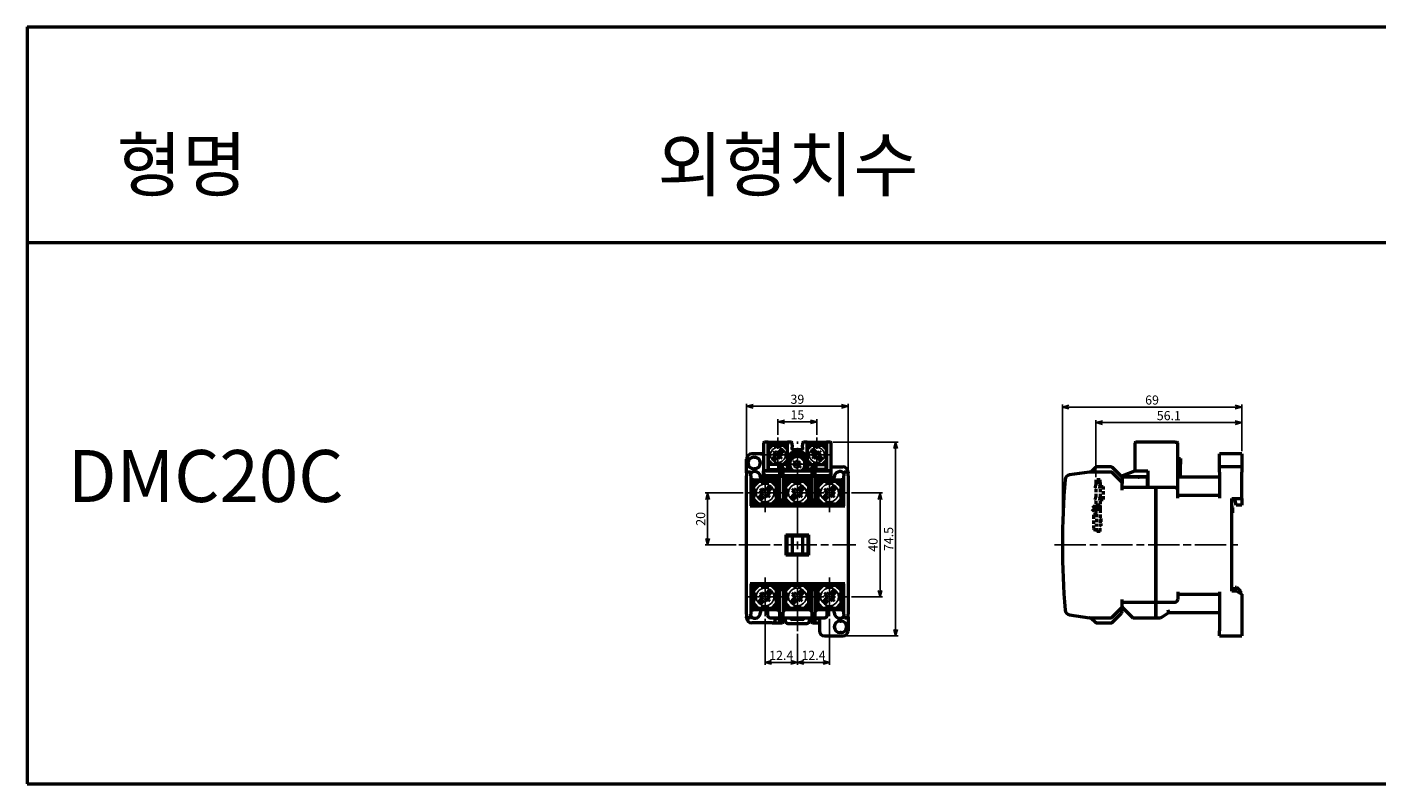
# Model space of a CAD drawing. Units: millimetres. Extents: x 600 to 1707, y 168 to 459.
# Drawn here: x 600 to 1119, y 168 to 459 of the extents above; entities that cross this region are included whole.
import ezdxf

# ---------------------------------------------------------------- set-up
doc = ezdxf.new("R2010")
doc.units = ezdxf.units.MM
for name, pattern in [('AM_ISO08W050', [18, 12, -1.5, 3, -1.5]), ('AM_ISO08W050x2', [9, 6, -0.75, 1.5, -0.75]), ('HIDDEN', [9.525, 6.35, -3.175])]:
    doc.linetypes.add(name, pattern=pattern)
for name, color, linetype, lineweight in [('AM_0', 7, 'Continuous', 50), ('AM_5', 3, 'Continuous', 25), ('AM_6', 2, 'Continuous', 35), ('AM_7', 4, 'AM_ISO08W050', 25), ('AM_VIS', 7, 'Continuous', 50)]:
    doc.layers.add(name, color=color, linetype=linetype, lineweight=lineweight)
doc.styles.add('USER2', font='romans.shx', dxfattribs={"oblique": 15})
doc.styles.add('굴림', font='Gulim.ttf')
doc.dimstyles.new('AM_ISO$0', dxfattribs={"dimtxt": 3.5, "dimasz": 2.5, "dimexe": 1, "dimexo": 1, "dimgap": 0.5, "dimtad": 1, "dimdsep": 46, "dimtxsty": 'USER2', "dimblk": 'OPEN30', "dimcen": 0, "dimclrd": 256, "dimclre": 256, "dimclrt": 2, "dimadec": 0, "dimazin": 2, "dimtp": 0.1, "dimtm": 0.1, "dimtfac": 0.71, "dimtmove": 0, "dimatfit": 3, "dimldrblk": 'OPEN30', "dimfxl": 0, "dimlwd": -1, "dimlwe": -1, "dimarcsym": 0})

# ---------------------------------------------------------------- blocks, each defined once
blk = doc.blocks.new('_Open30')
at = {"color": 0, "linetype": 'ByBlock', "lineweight": -2}
for p, q in [((-1, 0.27), (0, 0)), ((0, 0), (-1, -0.27)), ((0, 0), (-1, 0))]:
    blk.add_line(p, q, dxfattribs=at)
blk = doc.blocks.new('*D25')
at = {"layer": 'AM_5'}
for p, q in [((909.87, 299.75), (934.97, 299.75)), ((933.97, 297.25), (933.97, 227.75)), ((914.67, 225.25), (934.97, 225.25))]:
    blk.add_line(p, q, dxfattribs=at)
at = {"layer": 'Defpoints', "color": 0}
for p in [(908.87, 299.75), (913.67, 225.25), (933.97, 225.25)]:
    blk.add_point(p, dxfattribs=at)
at = {"layer": 'AM_5', "xscale": 2.5, "yscale": 2.5, "zscale": 2.5}
for p, rotation in [((933.97, 299.75), 90), ((933.97, 225.25), 270)]:
    blk.add_blockref('_Open30', p, dxfattribs=dict(at, rotation=rotation))
at = {"layer": 'AM_5', "color": 2, "insert": (931.72, 262.5), "char_height": 3.5, "attachment_point": 5, "rotation": 90, "style": 'USER2'}
blk.add_mtext('74.5', dxfattribs=at)
blk = doc.blocks.new('*D26')
at = {"layer": 'AM_5'}
for p, q in [((916.97, 280.25), (928.97, 280.25)), ((927.97, 277.75), (927.97, 242.75)), ((916.97, 240.25), (928.97, 240.25))]:
    blk.add_line(p, q, dxfattribs=at)
at = {"layer": 'Defpoints', "color": 0}
for p in [(915.97, 280.25), (915.97, 240.25), (927.97, 240.25)]:
    blk.add_point(p, dxfattribs=at)
at = {"layer": 'AM_5', "xscale": 2.5, "yscale": 2.5, "zscale": 2.5}
for p, rotation in [((927.97, 280.25), 90), ((927.97, 240.25), 270)]:
    blk.add_blockref('_Open30', p, dxfattribs=dict(at, rotation=rotation))
at = {"layer": 'AM_5', "color": 2, "insert": (925.72, 260.25), "char_height": 3.5, "attachment_point": 5, "rotation": 90, "style": 'USER2'}
blk.add_mtext('40', dxfattribs=at)
blk = doc.blocks.new('*D27')
at = {"layer": 'AM_5'}
for p, q in [((908.57, 231.85), (908.57, 214.05)), ((896.17, 226.05), (896.17, 214.05)), ((898.67, 215.05), (906.07, 215.05))]:
    blk.add_line(p, q, dxfattribs=at)
at = {"layer": 'Defpoints', "color": 0}
for p in [(908.57, 232.85), (896.17, 227.05), (908.57, 215.05)]:
    blk.add_point(p, dxfattribs=at)
at = {"layer": 'AM_5', "xscale": 2.5, "yscale": 2.5, "zscale": 2.5, "rotation": 180}
blk.add_blockref('_Open30', (896.17, 215.05), dxfattribs=at)
at = {"layer": 'AM_5', "xscale": 2.5, "yscale": 2.5, "zscale": 2.5}
blk.add_blockref('_Open30', (908.57, 215.05), dxfattribs=at)
at = {"layer": 'AM_5', "color": 2, "insert": (902.37, 217.3), "char_height": 3.5, "attachment_point": 5, "style": 'USER2'}
blk.add_mtext('12.4', dxfattribs=at)
blk = doc.blocks.new('*D28')
at = {"layer": 'AM_5'}
for p, q in [((883.77, 231.85), (883.77, 214.05)), ((896.17, 226.05), (896.17, 214.05)), ((886.27, 215.05), (893.67, 215.05))]:
    blk.add_line(p, q, dxfattribs=at)
at = {"layer": 'Defpoints', "color": 0}
for p in [(883.77, 232.85), (896.17, 227.05), (896.17, 215.05)]:
    blk.add_point(p, dxfattribs=at)
at = {"layer": 'AM_5', "xscale": 2.5, "yscale": 2.5, "zscale": 2.5, "rotation": 180}
blk.add_blockref('_Open30', (883.77, 215.05), dxfattribs=at)
at = {"layer": 'AM_5', "xscale": 2.5, "yscale": 2.5, "zscale": 2.5}
blk.add_blockref('_Open30', (896.17, 215.05), dxfattribs=at)
at = {"layer": 'AM_5', "color": 2, "insert": (889.97, 217.3), "char_height": 3.5, "attachment_point": 5, "style": 'USER2'}
blk.add_mtext('12.4', dxfattribs=at)
blk = doc.blocks.new('셀팝')
blk.add_circle((-184.03, -314.07), 3.4)
at = {"layer": 'AM_0'}
for p, q in [((-186.63, -309.67), (-188.43, -311.47)), ((-188.43, -317.74), (-188.43, -310.4)), ((-180.36, -309.67), (-187.7, -309.67)), ((-184.94, -310.79), (-184.94, -309.67)), ((-183.65, -312.86), (-182.15, -311.24)), ((-183.12, -310.79), (-183.12, -309.67)), ((-181.45, -309.67), (-179.63, -311.49)), ((-179.63, -317.74), (-179.63, -310.4)), ((-187.32, -313.2), (-188.43, -313.2)), ((-187.31, -314.98), (-188.43, -314.98)), ((-186.64, -318.47), (-188.43, -316.67)), ((-186.7, -316.17), (-185.31, -314.66)), ((-185.9, -313.17), (-185.23, -312.45)), ((-185.38, -313.6), (-185.9, -313.17)), ((-185.9, -316.91), (-184.41, -315.3)), ((-184.65, -312.93), (-185.23, -312.45)), ((-182.83, -315.7), (-183.41, -315.23)), ((-182.83, -315.7), (-182.17, -314.98)), ((-182.75, -313.5), (-181.35, -311.98)), ((-182.17, -314.98), (-182.68, -314.56)), ((-181.43, -318.47), (-179.63, -316.67)), ((-179.63, -314.98), (-180.76, -314.98)), ((-179.63, -313.2), (-180.74, -313.2)), ((-180.36, -318.47), (-187.7, -318.47)), ((-184.94, -318.47), (-184.94, -317.34)), ((-183.12, -318.47), (-183.12, -317.34))]:
    blk.add_line(p, q, dxfattribs=at)
for centre, start, end in [((-187.7, -310.4), 90, 180), ((-180.36, -310.4), 0, 90), ((-185.85, -314.16), 317.3265, 50.5292), ((-184.19, -312.37), 230.4959, 317.3471), ((-183.87, -315.79), 50.5235, 137.3075), ((-182.21, -313.99), 137.3447, 230.5117), ((-187.7, -317.74), 180, 270), ((-180.36, -317.74), 270, 0)]:
    blk.add_arc(centre, 0.731, start, end, dxfattribs=at)
blk = doc.blocks.new('*D29')
at = {"layer": 'AM_5'}
for p, q in [((876.67, 294.25), (876.67, 314.55)), ((879.17, 313.55), (913.17, 313.55)), ((915.67, 288.94), (915.67, 314.55))]:
    blk.add_line(p, q, dxfattribs=at)
at = {"layer": 'Defpoints', "color": 0}
for p in [(915.67, 313.55), (876.67, 293.25), (915.67, 287.94)]:
    blk.add_point(p, dxfattribs=at)
at = {"layer": 'AM_5', "xscale": 2.5, "yscale": 2.5, "zscale": 2.5, "rotation": 180}
blk.add_blockref('_Open30', (876.67, 313.55), dxfattribs=at)
at = {"layer": 'AM_5', "xscale": 2.5, "yscale": 2.5, "zscale": 2.5}
blk.add_blockref('_Open30', (915.67, 313.55), dxfattribs=at)
at = {"layer": 'AM_5', "color": 2, "insert": (896.17, 315.8), "char_height": 3.5, "attachment_point": 5, "style": 'USER2'}
blk.add_mtext('39', dxfattribs=at)
blk = doc.blocks.new('*D30')
at = {"layer": 'AM_5'}
for p, q in [((888.67, 302.55), (888.67, 308.55)), ((891.17, 307.55), (901.17, 307.55)), ((903.67, 302.55), (903.67, 308.55))]:
    blk.add_line(p, q, dxfattribs=at)
at = {"layer": 'Defpoints', "color": 0}
for p in [(903.67, 307.55), (888.67, 301.55), (903.67, 301.55)]:
    blk.add_point(p, dxfattribs=at)
at = {"layer": 'AM_5', "xscale": 2.5, "yscale": 2.5, "zscale": 2.5, "rotation": 180}
blk.add_blockref('_Open30', (888.67, 307.55), dxfattribs=at)
at = {"layer": 'AM_5', "xscale": 2.5, "yscale": 2.5, "zscale": 2.5}
blk.add_blockref('_Open30', (903.67, 307.55), dxfattribs=at)
at = {"layer": 'AM_5', "color": 2, "insert": (896.17, 309.8), "char_height": 3.5, "attachment_point": 5, "style": 'USER2'}
blk.add_mtext('15', dxfattribs=at)
blk = doc.blocks.new('*D31')
at = {"layer": 'AM_5'}
for p, q in [((875.37, 280.25), (860.67, 280.25)), ((861.67, 262.75), (861.67, 277.75)), ((872.67, 260.25), (860.67, 260.25))]:
    blk.add_line(p, q, dxfattribs=at)
at = {"layer": 'Defpoints', "color": 0}
for p in [(861.67, 280.25), (876.37, 280.25), (873.67, 260.25)]:
    blk.add_point(p, dxfattribs=at)
at = {"layer": 'AM_5', "xscale": 2.5, "yscale": 2.5, "zscale": 2.5}
for p, rotation in [((861.67, 280.25), 90), ((861.67, 260.25), 270)]:
    blk.add_blockref('_Open30', p, dxfattribs=dict(at, rotation=rotation))
at = {"layer": 'AM_5', "color": 2, "insert": (859.42, 270.25), "char_height": 3.5, "attachment_point": 5, "rotation": 90, "style": 'USER2'}
blk.add_mtext('20', dxfattribs=at)
blk = doc.blocks.new('DSAF')
for p, q in [((8988.19, 953.12), (8988.78, 952.57)), ((8990.2, 955.29), (8990.79, 954.75))]:
    blk.add_line(p, q)
at = {"layer": 'AM_0'}
for p, q in [((8988.13, 954.62), (8988.62, 955.15)), ((8988.51, 954.3), (8988.13, 954.62)), ((8988.19, 953.12), (8988.56, 953.52)), ((8989.05, 954.8), (8988.62, 955.15)), ((8988.78, 952.57), (8989.23, 953.05)), ((8989.78, 954.85), (8990.2, 955.29)), ((8990.39, 952.75), (8989.97, 953.1)), ((8990.39, 952.75), (8990.88, 953.29)), ((8990.45, 954.38), (8990.79, 954.75)), ((8990.88, 953.29), (8990.5, 953.6))]:
    blk.add_line(p, q, dxfattribs=at)
for centre, start, end in [((8988.17, 953.89), 317.3265, 50.5292), ((8989.39, 955.21), 230.4959, 317.3471), ((8989.62, 952.69), 50.5235, 137.3075), ((8990.84, 954.01), 137.3447, 230.5117)]:
    blk.add_arc(centre, 0.538, start, end, dxfattribs=at)
blk = doc.blocks.new('*D33')
at = {"layer": 'AM_5'}
for p, q in [((998.09, 261.25), (998.09, 314.25)), ((1064.59, 313.25), (1000.59, 313.25)), ((1067.09, 296.25), (1067.09, 314.25))]:
    blk.add_line(p, q, dxfattribs=at)
at = {"layer": 'Defpoints', "color": 0}
for p in [(998.09, 313.25), (1067.09, 295.25), (998.09, 260.25)]:
    blk.add_point(p, dxfattribs=at)
at = {"layer": 'AM_5', "xscale": 2.5, "yscale": 2.5, "zscale": 2.5, "rotation": 180}
blk.add_blockref('_Open30', (998.09, 313.25), dxfattribs=at)
at = {"layer": 'AM_5', "xscale": 2.5, "yscale": 2.5, "zscale": 2.5}
blk.add_blockref('_Open30', (1067.09, 313.25), dxfattribs=at)
at = {"layer": 'AM_5', "color": 2, "insert": (1032.59, 315.5), "char_height": 3.5, "attachment_point": 5, "style": 'USER2'}
blk.add_mtext('69', dxfattribs=at)
blk = doc.blocks.new('*D32')
at = {"layer": 'AM_5'}
for p, q in [((1010.99, 286.25), (1010.99, 308.25)), ((1064.59, 307.25), (1013.49, 307.25)), ((1067.09, 296.25), (1067.09, 308.25))]:
    blk.add_line(p, q, dxfattribs=at)
at = {"layer": 'Defpoints', "color": 0}
for p in [(1010.99, 307.25), (1067.09, 295.25), (1010.99, 285.25)]:
    blk.add_point(p, dxfattribs=at)
at = {"layer": 'AM_5', "xscale": 2.5, "yscale": 2.5, "zscale": 2.5, "rotation": 180}
blk.add_blockref('_Open30', (1010.99, 307.25), dxfattribs=at)
at = {"layer": 'AM_5', "xscale": 2.5, "yscale": 2.5, "zscale": 2.5}
blk.add_blockref('_Open30', (1067.09, 307.25), dxfattribs=at)
at = {"layer": 'AM_5', "color": 2, "insert": (1039.04, 309.5), "char_height": 3.5, "attachment_point": 5, "style": 'USER2'}
blk.add_mtext('56.1', dxfattribs=at)
blk = doc.blocks.new('ㅇㄻㄴ')
at = {"layer": 'AM_VIS', "color": 6, "linetype": 'HIDDEN', "ltscale": 0.2}
for p, q in [((9128.79, 451.59), (9127.19, 451.59)), ((9127.19, 451.59), (9127.19, 450.59)), ((9127.19, 450.59), (9127.19, 449.68)), ((9127.19, 450.59), (9128.79, 450.59)), ((9127.19, 448.09), (9127.19, 445.08)), ((9128.79, 450.59), (9128.79, 451.59)), ((9128.79, 450.59), (9128.79, 449.68)), ((9128.79, 449.68), (9128.79, 448.09)), ((9128.79, 448.09), (9128.79, 445.08)), ((9128.99, 449.09), (9129.99, 449.09)), ((9129.99, 449.09), (9129.99, 444.09)), ((9126.7, 441.56), (9125.57, 440.43)), ((9127.19, 441.07), (9126.7, 441.56)), ((9127.19, 443.49), (9127.19, 441.89)), ((9128.79, 441.89), (9127.19, 441.89)), ((9127.19, 441.89), (9127.19, 441.59)), ((9127.19, 441.59), (9128.79, 441.59)), ((9127.19, 441.59), (9127.19, 440.19)), ((9128.79, 445.08), (9128.79, 443.49)), ((9128.79, 443.49), (9128.79, 441.89)), ((9128.79, 441.59), (9128.79, 441.89)), ((9128.79, 441.59), (9128.79, 440.19)), ((9128.99, 444.09), (9129.99, 444.09)), ((9125.57, 440.43), (9127.1, 438.9)), ((9126.19, 437.91), (9126.19, 432.67)), ((9126.35, 438.1), (9127.39, 438.29)), ((9127.19, 440.19), (9127.19, 438.69)), ((9128.79, 440.19), (9127.19, 440.19)), ((9127.39, 438.49), (9127.19, 438.69)), ((9127.39, 438.49), (9127.39, 434.69)), ((9128.79, 440.19), (9128.79, 434.69)), ((9129.04, 436.69), (9128.79, 436.69)), ((9129.04, 436.69), (9129.04, 433.89)), ((9126.35, 432.47), (9127.39, 432.29)), ((9127.39, 431.79), (9127.39, 434.69)), ((9128.79, 431.79), (9127.39, 431.79)), ((9128.79, 431.79), (9128.79, 434.69)), ((9129.04, 433.89), (9128.79, 433.89))]:
    blk.add_line(p, q, dxfattribs=at)
for centre, radius, start, end in [((9128.09, 448.89), 1.2, 138.5904, 221.4096), ((9129.69, 448.89), 1.2, 138.5904, 221.4096), ((9128.99, 449.29), 0.2, 180, 270), ((9128.09, 444.29), 1.2, 138.5904, 221.4096), ((9129.69, 444.29), 1.2, 138.5904, 221.4096), ((9128.99, 443.89), 0.2, 90, 180), ((9126.39, 437.91), 0.2, 100, 180), ((9126.89, 438.69), 0.3, 0, 45), ((9126.39, 432.67), 0.2, 180, 260)]:
    blk.add_arc(centre, radius, start, end, dxfattribs=at)

msp = doc.modelspace()

# ---------------------------------------------------------------- linework, layer by layer
at = {"layer": 'AM_0'}
for p, q in [((599.9, 459.42), (1706.79, 459.42)), ((599.9, 459.42), (599.9, 168.28)), ((599.9, 376.57), (1706.79, 376.57)), ((599.9, 168.28), (1706.79, 168.28))]:
    msp.add_line(p, q, dxfattribs=at)
at = {"layer": 'AM_7', "linetype": 'AM_ISO08W050x2'}
for p, q in [((888.67, 288.15), (888.67, 301.55)), ((903.67, 288.15), (903.67, 301.55)), ((896.17, 291.25), (892.12, 291.25)), ((896.17, 291.25), (896.17, 295.29)), ((896.17, 291.25), (900.21, 291.25)), ((896.17, 291.25), (896.17, 287.2)), ((883.77, 272.85), (883.77, 287.65)), ((908.57, 272.85), (908.57, 287.65)), ((883.77, 232.85), (883.77, 247.75)), ((908.57, 232.85), (908.57, 247.65))]:
    msp.add_line(p, q, dxfattribs=at)
at = {"layer": 'AM_7'}
for p, q in [((896.17, 227.05), (896.17, 299.95)), ((881.97, 294.84), (909.53, 294.84)), ((876.37, 280.25), (915.97, 280.25)), ((873.67, 260.25), (918.67, 260.25)), ((995.09, 260.25), (1066.29, 260.25)), ((876.37, 240.25), (915.97, 240.25))]:
    msp.add_line(p, q, dxfattribs=at)
at = {"layer": 'AM_VIS'}
for p, q in [((883.17, 299.45), (883.17, 288.75)), ((884.92, 299.75), (883.47, 299.75)), ((884.92, 299.75), (884.92, 299.45)), ((884.92, 299.75), (884.97, 299.75)), ((884.92, 299.45), (884.92, 288.75)), ((884.97, 298.55), (884.92, 298.55)), ((884.97, 299.75), (892.42, 299.75)), ((884.97, 298.55), (884.97, 299.75)), ((892.42, 298.55), (884.97, 298.55)), ((884.97, 297.25), (884.97, 298.55)), ((885.02, 297.25), (884.97, 297.25)), ((885.57, 298.55), (891.77, 298.55)), ((892.42, 299.75), (892.42, 298.83)), ((893.87, 299.75), (892.42, 299.75)), ((892.42, 297.85), (892.42, 298.83)), ((892.42, 290.45), (892.42, 297.85)), ((894.17, 298.54), (894.17, 299.45)), ((894.17, 298.54), (894.17, 297.85)), ((894.17, 296.95), (894.17, 297.85)), ((894.17, 296.95), (898.17, 296.95)), ((898.17, 299.45), (898.17, 298.54)), ((898.17, 297.85), (898.17, 298.54)), ((898.17, 297.85), (898.17, 296.95)), ((899.92, 299.75), (898.47, 299.75)), ((899.92, 299.75), (907.37, 299.75)), ((899.92, 297.93), (899.92, 299.75)), ((907.37, 298.55), (899.92, 298.55)), ((899.92, 297.85), (899.92, 290.45)), ((906.77, 298.55), (900.57, 298.55)), ((907.37, 299.75), (907.37, 298.55)), ((907.37, 299.75), (907.42, 299.75)), ((907.42, 298.55), (907.37, 298.55)), ((907.42, 299.45), (907.42, 299.75)), ((908.87, 299.75), (907.42, 299.75)), ((907.42, 299.45), (907.42, 288.75)), ((909.17, 288.75), (909.17, 299.45)), ((1025.99, 299.45), (1025.99, 288.75)), ((1041.49, 299.75), (1026.29, 299.75)), ((1041.49, 299.75), (1042.19, 299.75)), ((1042.49, 281.25), (1042.49, 299.45)), ((876.67, 287.95), (876.67, 293.25)), ((883.17, 295.25), (878.67, 295.25)), ((879.37, 293.95), (879.77, 293.95)), ((884.92, 291.75), (884.97, 291.75)), ((884.97, 292.85), (885.02, 292.85)), ((884.97, 289.25), (884.97, 292.85)), ((885.07, 291.45), (885.07, 291.55)), ((885.07, 291.35), (885.07, 291.45)), ((885.07, 289.25), (885.07, 291.35)), ((892.27, 291.35), (892.27, 289.25)), ((893.37, 290.45), (893.37, 294.75)), ((893.47, 292.55), (893.47, 293.25)), ((894.37, 295.75), (897.97, 295.75)), ((895.47, 295.25), (896.87, 295.25)), ((895.67, 295.25), (895.67, 295.75)), ((896.67, 295.75), (896.67, 295.25)), ((898.87, 293.25), (898.87, 292.55)), ((898.97, 294.75), (898.97, 290.45)), ((900.07, 291.35), (900.07, 289.25)), ((907.27, 289.25), (907.27, 291.35)), ((907.37, 292.85), (907.37, 289.25)), ((907.37, 291.75), (907.42, 291.75)), ((1042.49, 293.45), (1043.49, 293.45)), ((1043.49, 293.45), (1043.49, 291.25)), ((1043.49, 286.25), (1043.49, 291.25)), ((1058.49, 293.25), (1058.49, 295.25)), ((1067.09, 295.25), (1058.49, 295.25)), ((1058.49, 290.25), (1058.49, 293.25)), ((1067.09, 295.25), (1067.09, 293.25)), ((1067.09, 293.25), (1067.09, 290.25)), ((876.67, 287.94), (876.67, 287.95)), ((876.67, 287.94), (876.67, 286.86)), ((876.67, 285.32), (876.67, 286.86)), ((877.97, 288.25), (876.97, 288.25)), ((877.67, 287.73), (877.67, 288.03)), ((877.67, 288.03), (877.97, 288.03)), ((877.97, 287.73), (877.67, 287.73)), ((878.27, 287.95), (878.27, 287.94)), ((878.27, 287.73), (878.27, 287.94)), ((878.27, 287.73), (878.27, 287.42)), ((878.27, 286.86), (878.27, 287.42)), ((878.27, 286.86), (878.27, 285.32)), ((879.77, 289.55), (879.37, 289.55)), ((881.97, 286.25), (881.97, 285.25)), ((883.17, 288.75), (889.27, 288.75)), ((883.17, 286.95), (883.17, 288.75)), ((883.17, 286.95), (889.27, 286.95)), ((883.17, 286.45), (883.17, 286.95)), ((883.17, 286.45), (889.27, 286.45)), ((883.17, 286.25), (883.17, 286.45)), ((889.27, 286.25), (883.17, 286.25)), ((883.17, 286.25), (883.17, 285.25)), ((884.92, 288.75), (883.47, 288.75)), ((884.02, 286.45), (884.02, 286.25)), ((884.47, 286.25), (884.47, 286.45)), ((884.97, 290.75), (884.92, 290.75)), ((884.97, 289.25), (889.27, 289.25)), ((884.97, 288.75), (884.97, 289.25)), ((888.57, 286.25), (888.57, 286.45)), ((889.27, 289.74), (889.27, 289.95)), ((889.27, 289.74), (889.27, 287.27)), ((889.27, 287.27), (889.27, 286.9)), ((889.27, 286.9), (889.27, 286.09)), ((889.27, 284.55), (889.27, 286.09)), ((890.37, 290.25), (889.57, 290.25)), ((890.67, 289.95), (890.67, 289.74)), ((890.67, 287.27), (890.67, 289.74)), ((890.67, 289.25), (892.42, 289.25)), ((890.67, 288.75), (893.37, 288.75)), ((890.67, 286.9), (890.67, 287.27)), ((890.67, 286.95), (901.67, 286.95)), ((890.67, 286.09), (890.67, 286.9)), ((890.67, 286.45), (901.67, 286.45)), ((901.67, 286.25), (890.67, 286.25)), ((890.67, 286.09), (890.67, 284.55)), ((892.42, 290.45), (893.37, 290.45)), ((892.42, 290.05), (892.42, 290.45)), ((892.42, 290.05), (893.37, 290.05)), ((892.42, 288.75), (892.42, 290.05)), ((893.37, 290.45), (893.37, 290.05)), ((893.37, 290.05), (893.37, 288.75)), ((893.37, 288.75), (898.97, 288.75)), ((893.47, 288.75), (893.47, 289.94)), ((893.47, 286.45), (893.47, 286.25)), ((898.87, 289.94), (898.87, 288.75)), ((898.87, 286.25), (898.87, 286.45)), ((898.97, 290.05), (898.97, 290.45)), ((898.97, 290.45), (899.92, 290.45)), ((898.97, 288.75), (898.97, 290.05)), ((898.97, 290.05), (899.92, 290.05)), ((898.97, 288.75), (901.67, 288.75)), ((899.92, 290.45), (899.92, 290.05)), ((899.92, 290.05), (899.92, 288.75)), ((901.67, 289.25), (899.92, 289.25)), ((901.67, 289.74), (901.67, 289.95)), ((901.67, 289.74), (901.67, 287.27)), ((901.67, 287.27), (901.67, 286.9)), ((901.67, 286.9), (901.67, 286.09)), ((901.67, 284.55), (901.67, 286.09)), ((902.77, 290.25), (901.97, 290.25)), ((903.07, 289.95), (903.07, 289.74)), ((903.07, 287.27), (903.07, 289.74)), ((907.37, 289.25), (903.07, 289.25)), ((903.07, 288.75), (909.17, 288.75)), ((903.07, 286.9), (903.07, 287.27)), ((903.07, 286.95), (909.17, 286.95)), ((903.07, 286.09), (903.07, 286.9)), ((903.07, 286.45), (909.17, 286.45)), ((909.17, 286.25), (903.07, 286.25)), ((903.07, 286.09), (903.07, 284.55)), ((903.77, 286.45), (903.77, 286.25)), ((907.42, 290.75), (907.37, 290.75)), ((907.37, 288.75), (907.37, 289.25)), ((908.87, 288.75), (907.42, 288.75)), ((907.87, 286.45), (907.87, 286.25)), ((908.32, 286.25), (908.32, 286.45)), ((909.17, 290.25), (913.67, 290.25)), ((909.17, 286.95), (909.17, 288.75)), ((909.17, 286.45), (909.17, 286.95)), ((909.17, 286.45), (909.17, 286.25)), ((909.17, 286.25), (909.17, 285.25)), ((910.37, 285.25), (910.37, 286.25)), ((914.07, 287.94), (914.07, 287.95)), ((914.07, 287.94), (914.07, 287.73)), ((914.07, 287.42), (914.07, 287.73)), ((914.07, 287.42), (914.07, 286.86)), ((914.07, 285.32), (914.07, 286.86)), ((915.37, 288.25), (914.37, 288.25)), ((914.37, 288.03), (914.67, 288.03)), ((914.67, 287.73), (914.37, 287.73)), ((914.67, 288.03), (914.67, 287.73)), ((915.67, 288.25), (915.67, 287.95)), ((915.67, 287.95), (915.67, 287.94)), ((915.67, 286.86), (915.67, 287.94)), ((915.67, 286.86), (915.67, 285.32)), ((1008.52, 288.24), (1000.86, 287.16)), ((1016.68, 288.25), (1008.66, 288.25)), ((1010.8, 289.95), (1009.09, 288.25)), ((1016.68, 290.25), (1011.51, 290.25)), ((1021.09, 286.25), (1017.38, 289.95)), ((1021.09, 284.25), (1017.38, 287.95)), ((1030.89, 286.25), (1021.09, 286.25)), ((1021.09, 286.25), (1021.09, 284.25)), ((1021.39, 286.95), (1025.99, 288.75)), ((1021.39, 286.45), (1021.39, 286.95)), ((1030.99, 286.45), (1021.39, 286.45)), ((1025.99, 288.75), (1030.99, 288.75)), ((1026.29, 288.75), (1030.99, 288.75)), ((1030.89, 286.25), (1030.99, 286.25)), ((1030.89, 282.25), (1030.89, 286.25)), ((1030.99, 288.75), (1030.99, 286.45)), ((1030.99, 288.75), (1030.99, 282.25)), ((1058.49, 286.25), (1042.49, 286.25)), ((1058.49, 288.25), (1058.49, 290.25)), ((1067.09, 290.25), (1058.49, 290.25)), ((1058.49, 288.25), (1058.49, 278.25)), ((1067.09, 290.25), (1067.09, 288.25)), ((1067.09, 278.05), (1067.09, 288.25)), ((876.67, 235.17), (876.67, 285.32)), ((878.27, 285.32), (878.27, 275.25)), ((878.27, 284.25), (879.27, 285.25)), ((879.27, 285.25), (878.27, 285.25)), ((878.27, 284.25), (878.92, 283.6)), ((878.92, 275.25), (878.92, 283.6)), ((878.92, 283.34), (879.37, 283.34)), ((879.37, 281.75), (878.92, 281.75)), ((879.27, 285.25), (888.27, 285.25)), ((888.17, 283.34), (888.62, 283.34)), ((888.62, 281.75), (888.17, 281.75)), ((888.27, 285.25), (889.27, 284.25)), ((889.27, 285.25), (888.27, 285.25)), ((888.62, 283.6), (889.27, 284.25)), ((888.62, 283.6), (888.62, 275.25)), ((889.27, 277.41), (889.27, 284.55)), ((890.67, 284.25), (891.67, 285.25)), ((891.67, 285.25), (890.67, 285.25)), ((890.67, 284.55), (890.67, 277.41)), ((890.67, 284.25), (891.32, 283.6)), ((891.32, 275.25), (891.32, 283.6)), ((891.32, 283.34), (891.77, 283.34)), ((891.77, 281.75), (891.32, 281.75)), ((891.67, 285.25), (900.67, 285.25)), ((900.57, 283.34), (901.02, 283.34)), ((901.02, 281.75), (900.57, 281.75)), ((900.67, 285.25), (901.67, 284.25)), ((901.67, 285.25), (900.67, 285.25)), ((901.02, 283.6), (901.67, 284.25)), ((901.02, 283.6), (901.02, 275.25)), ((901.67, 277.41), (901.67, 284.55)), ((903.07, 284.25), (904.07, 285.25)), ((904.07, 285.25), (903.07, 285.25)), ((903.07, 284.55), (903.07, 277.41)), ((903.07, 284.25), (903.72, 283.6)), ((903.72, 275.25), (903.72, 283.6)), ((903.72, 283.34), (904.17, 283.34)), ((904.17, 281.75), (903.72, 281.75)), ((904.07, 285.25), (913.07, 285.25)), ((912.97, 283.34), (913.42, 283.34)), ((913.42, 281.75), (912.97, 281.75)), ((913.07, 285.25), (914.07, 284.25)), ((914.07, 285.25), (913.07, 285.25)), ((913.42, 283.6), (914.07, 284.25)), ((913.42, 283.6), (913.42, 275.25)), ((914.07, 275.25), (914.07, 285.32)), ((915.67, 285.32), (915.67, 235.17)), ((1021.09, 284.25), (1021.09, 283.82)), ((1021.09, 281.25), (1021.09, 283.82)), ((1034.09, 282.25), (1021.09, 282.25)), ((1030.99, 284.75), (1030.89, 284.75)), ((1030.99, 283.49), (1030.89, 283.45)), ((1034.09, 282.25), (1034.09, 281.25)), ((1034.09, 281.25), (1034.09, 282.25)), ((1041.49, 282.25), (1034.09, 282.25)), ((1034.09, 239.25), (1034.09, 281.25)), ((1034.09, 281.25), (1034.09, 239.25)), ((1042.49, 278.25), (1042.49, 281.25)), ((877.97, 275.25), (914.37, 275.25)), ((878.92, 278.74), (879.37, 278.74)), ((879.37, 277.15), (878.92, 277.15)), ((882.77, 275.75), (884.77, 275.75)), ((882.77, 275.25), (882.77, 275.75)), ((884.77, 275.75), (884.77, 275.25)), ((888.17, 278.74), (888.62, 278.74)), ((888.62, 277.15), (888.17, 277.15)), ((889.27, 276.55), (889.27, 277.41)), ((889.27, 276.55), (889.27, 275.25)), ((890.67, 276.55), (889.27, 276.55)), ((889.57, 277.58), (890.37, 277.58)), ((890.67, 277.41), (890.67, 276.55)), ((890.67, 275.25), (890.67, 276.55)), ((891.32, 278.74), (891.77, 278.74)), ((891.77, 277.15), (891.32, 277.15)), ((895.17, 275.75), (897.17, 275.75)), ((895.17, 275.25), (895.17, 275.75)), ((897.17, 275.75), (897.17, 275.25)), ((900.57, 278.74), (901.02, 278.74)), ((901.02, 277.15), (900.57, 277.15)), ((901.67, 276.55), (901.67, 277.41)), ((901.67, 276.55), (901.67, 275.25)), ((903.07, 276.55), (901.67, 276.55)), ((901.97, 277.58), (902.77, 277.58)), ((903.07, 277.41), (903.07, 276.55)), ((903.07, 275.25), (903.07, 276.55)), ((903.72, 278.74), (904.17, 278.74)), ((904.17, 277.15), (903.72, 277.15)), ((907.57, 275.75), (909.57, 275.75)), ((907.57, 275.25), (907.57, 275.75)), ((909.57, 275.75), (909.57, 275.25)), ((912.97, 278.74), (913.42, 278.74)), ((913.42, 277.15), (912.97, 277.15)), ((1058.49, 279.25), (1042.49, 279.25)), ((1063.29, 242.45), (1063.29, 278.05)), ((1063.29, 278.05), (1067.09, 278.05)), ((1063.29, 277.55), (1064.29, 277.55)), ((1064.29, 277.55), (1064.29, 278.05)), ((1064.99, 275.55), (1064.39, 278.05)), ((1067.09, 275.55), (1064.99, 275.55)), ((1067.09, 278.05), (1067.09, 275.55)), ((1063.59, 274.67), (1063.29, 275.05)), ((1063.29, 272.55), (1063.59, 272.55)), ((1063.59, 272.55), (1063.59, 274.67)), ((891.77, 264.15), (891.77, 256.35)), ((891.77, 264.15), (900.57, 264.15)), ((892.17, 263.75), (892.17, 256.75)), ((892.17, 263.75), (894.17, 263.75)), ((894.17, 263.75), (894.17, 256.75)), ((894.17, 263.75), (895.17, 263.75)), ((895.17, 263.75), (897.17, 263.75)), ((897.17, 263.75), (898.17, 263.75)), ((898.17, 263.75), (898.17, 256.75)), ((898.17, 263.75), (900.17, 263.75)), ((900.17, 263.75), (900.17, 256.75)), ((900.57, 256.35), (900.57, 264.15)), ((998.09, 263.75), (998.11, 263.75)), ((998.09, 263.75), (998.09, 256.75)), ((900.57, 256.35), (891.77, 256.35)), ((892.17, 256.75), (894.17, 256.75)), ((894.17, 256.75), (895.17, 256.75)), ((895.17, 256.75), (897.17, 256.75)), ((897.17, 256.75), (898.17, 256.75)), ((898.17, 256.75), (900.17, 256.75)), ((998.09, 256.75), (998.11, 256.75)), ((914.37, 245.25), (877.97, 245.25)), ((878.27, 245.25), (878.27, 235.17)), ((878.92, 236.9), (878.92, 245.25)), ((882.77, 244.75), (882.77, 245.25)), ((884.77, 244.75), (882.77, 244.75)), ((884.77, 245.25), (884.77, 244.75)), ((888.62, 245.25), (888.62, 236.9)), ((889.27, 245.25), (889.27, 243.95)), ((890.67, 243.95), (890.67, 245.25)), ((891.32, 236.9), (891.32, 245.25)), ((895.17, 244.75), (895.17, 245.25)), ((897.17, 244.75), (895.17, 244.75)), ((897.17, 245.25), (897.17, 244.75)), ((901.02, 245.25), (901.02, 236.9)), ((901.67, 245.25), (901.67, 243.95)), ((903.07, 243.95), (903.07, 245.25)), ((903.72, 236.9), (903.72, 245.25)), ((907.57, 244.75), (907.57, 245.25)), ((909.57, 244.75), (907.57, 244.75)), ((909.57, 245.25), (909.57, 244.75)), ((913.42, 245.25), (913.42, 236.9)), ((914.07, 235.17), (914.07, 245.25)), ((878.92, 243.34), (879.37, 243.34)), ((879.37, 241.75), (878.92, 241.75)), ((888.17, 243.34), (888.62, 243.34)), ((888.62, 241.75), (888.17, 241.75)), ((889.27, 243.08), (889.27, 243.95)), ((890.67, 243.95), (889.27, 243.95)), ((889.27, 235.94), (889.27, 243.08)), ((890.37, 242.91), (889.57, 242.91)), ((890.67, 243.95), (890.67, 243.08)), ((890.67, 243.08), (890.67, 235.94)), ((891.32, 243.34), (891.77, 243.34)), ((891.77, 241.75), (891.32, 241.75)), ((900.57, 243.34), (901.02, 243.34)), ((901.02, 241.75), (900.57, 241.75)), ((901.67, 243.08), (901.67, 243.95)), ((903.07, 243.95), (901.67, 243.95)), ((901.67, 235.94), (901.67, 243.08)), ((902.77, 242.91), (901.97, 242.91)), ((903.07, 243.95), (903.07, 243.08)), ((903.07, 243.08), (903.07, 235.94)), ((903.72, 243.34), (904.17, 243.34)), ((904.17, 241.75), (903.72, 241.75)), ((912.97, 243.34), (913.42, 243.34)), ((913.42, 241.75), (912.97, 241.75)), ((1021.09, 236.67), (1021.09, 239.25)), ((1034.09, 239.25), (1034.09, 238.25)), ((1034.09, 238.25), (1034.09, 239.25)), ((1042.49, 242.25), (1042.49, 239.25)), ((1042.49, 241.25), (1058.49, 241.25)), ((1058.49, 242.25), (1058.49, 227.25)), ((1065.19, 242.45), (1063.29, 242.45)), ((1064.49, 243.95), (1065.09, 243.95)), ((1064.49, 242.45), (1064.49, 243.95)), ((1065.09, 243.95), (1066.59, 242.45)), ((1065.19, 242.45), (1067.09, 241.35)), ((1066.59, 242.45), (1066.59, 241.63)), ((1067.09, 241.35), (1067.09, 227.25)), ((876.67, 233.63), (876.67, 235.17)), ((878.92, 236.9), (878.27, 236.25)), ((879.27, 235.25), (878.27, 236.25)), ((878.27, 235.25), (879.27, 235.25)), ((878.27, 235.17), (878.27, 233.63)), ((878.92, 238.74), (879.37, 238.74)), ((879.37, 237.15), (878.92, 237.15)), ((888.27, 235.25), (879.27, 235.25)), ((881.97, 235.25), (881.97, 234.25)), ((884.67, 235.25), (884.67, 233.25)), ((888.17, 238.74), (888.62, 238.74)), ((888.62, 237.15), (888.17, 237.15)), ((889.27, 236.25), (888.27, 235.25)), ((888.27, 235.25), (889.27, 235.25)), ((889.27, 236.25), (888.62, 236.9)), ((889.27, 234.4), (889.27, 235.94)), ((889.27, 234.4), (889.27, 233.59)), ((891.32, 236.9), (890.67, 236.25)), ((891.67, 235.25), (890.67, 236.25)), ((890.67, 235.94), (890.67, 234.4)), ((890.67, 235.25), (891.67, 235.25)), ((890.67, 233.59), (890.67, 234.4)), ((891.32, 238.74), (891.77, 238.74)), ((891.77, 237.15), (891.32, 237.15)), ((900.67, 235.25), (891.67, 235.25)), ((900.57, 238.74), (901.02, 238.74)), ((901.02, 237.15), (900.57, 237.15)), ((901.67, 236.25), (900.67, 235.25)), ((900.67, 235.25), (901.67, 235.25)), ((901.67, 236.25), (901.02, 236.9)), ((901.67, 234.4), (901.67, 235.94)), ((901.67, 234.4), (901.67, 233.59)), ((903.72, 236.9), (903.07, 236.25)), ((904.07, 235.25), (903.07, 236.25)), ((903.07, 235.94), (903.07, 234.4)), ((903.07, 235.25), (904.07, 235.25)), ((903.07, 233.59), (903.07, 234.4)), ((903.72, 238.74), (904.17, 238.74)), ((904.17, 237.15), (903.72, 237.15)), ((913.07, 235.25), (904.07, 235.25)), ((907.67, 233.25), (907.67, 235.25)), ((910.37, 234.25), (910.37, 235.25)), ((912.97, 238.74), (913.42, 238.74)), ((913.42, 237.15), (912.97, 237.15)), ((914.07, 236.25), (913.07, 235.25)), ((913.07, 235.25), (914.07, 235.25)), ((914.07, 236.25), (913.42, 236.9)), ((914.07, 233.63), (914.07, 235.17)), ((915.67, 235.17), (915.67, 233.63)), ((1017.38, 232.54), (1021.09, 236.25)), ((1017.38, 230.54), (1020.8, 233.95)), ((1021.09, 238.25), (1034.09, 238.25)), ((1021.09, 236.67), (1021.09, 236.25)), ((1021.09, 234.66), (1021.09, 236.25)), ((1021.09, 236.25), (1025, 232.33)), ((1034.09, 238.25), (1034.09, 233.25)), ((1034.09, 233.25), (1034.09, 238.25)), ((1034.09, 238.25), (1041.49, 238.25)), ((1036.34, 232.41), (1039.09, 234.25)), ((1039.09, 234.25), (1038.79, 235.25)), ((1039.09, 234.25), (1058.49, 234.25)), ((876.67, 233.63), (876.67, 232.55)), ((876.67, 232.25), (876.67, 232.55)), ((876.67, 232.55), (876.67, 232.55)), ((876.97, 232.25), (877.97, 232.25)), ((877.67, 232.77), (877.97, 232.77)), ((877.67, 232.46), (877.67, 232.77)), ((877.97, 232.46), (877.67, 232.46)), ((878.27, 233.07), (878.27, 233.63)), ((878.27, 233.07), (878.27, 232.76)), ((878.27, 232.55), (878.27, 232.76)), ((878.27, 232.55), (878.27, 232.55)), ((886.47, 230.25), (878.67, 230.25)), ((885.67, 232.25), (889.27, 232.25)), ((886.47, 230.25), (889.57, 230.25)), ((887.67, 231.45), (887.67, 232.25)), ((889.27, 231.75), (887.67, 231.75)), ((889.27, 233.59), (889.27, 233.22)), ((889.27, 233.22), (889.27, 230.75)), ((889.27, 230.55), (889.27, 230.75)), ((889.57, 230.25), (890.37, 230.25)), ((890.67, 233.22), (890.67, 233.59)), ((890.67, 230.75), (890.67, 233.22)), ((890.67, 232.25), (901.67, 232.25)), ((890.67, 230.75), (890.67, 230.55)), ((891.47, 232.25), (891.47, 231.05)), ((892.47, 230.05), (899.87, 230.05)), ((893.67, 232.05), (893.67, 232.25)), ((898.17, 231.55), (894.17, 231.55)), ((898.67, 232.25), (898.67, 232.05)), ((900.87, 231.05), (900.87, 232.25)), ((901.67, 233.59), (901.67, 233.22)), ((901.67, 233.22), (901.67, 230.75)), ((901.67, 230.55), (901.67, 230.75)), ((901.97, 230.25), (902.77, 230.25)), ((902.77, 230.25), (904.67, 230.25)), ((903.07, 233.22), (903.07, 233.59)), ((903.07, 230.75), (903.07, 233.22)), ((903.07, 232.25), (906.67, 232.25)), ((904.67, 231.75), (903.07, 231.75)), ((903.07, 230.75), (903.07, 230.55)), ((904.67, 232.25), (904.67, 227.25)), ((912.57, 230.95), (912.97, 230.95)), ((914.07, 233.63), (914.07, 233.07)), ((914.07, 232.76), (914.07, 233.07)), ((914.07, 232.76), (914.07, 232.55)), ((914.07, 232.55), (914.07, 232.55)), ((914.37, 232.77), (914.67, 232.77)), ((914.67, 232.46), (914.37, 232.46)), ((914.37, 232.25), (915.37, 232.25)), ((914.67, 232.77), (914.67, 232.46)), ((915.67, 232.55), (915.67, 233.63)), ((915.67, 232.55), (915.67, 227.25)), ((915.67, 232.55), (915.67, 232.55)), ((1000.86, 233.33), (1008.52, 232.25)), ((1008.66, 232.25), (1016.68, 232.25)), ((1009.09, 232.25), (1010.8, 230.54)), ((1011.51, 230.25), (1016.68, 230.25)), ((1025.22, 232.25), (1034.09, 232.25)), ((1034.09, 233.25), (1034.09, 232.25)), ((1034.09, 232.25), (1034.09, 233.25)), ((1034.09, 232.25), (1035.79, 232.25)), ((906.67, 225.25), (913.67, 225.25)), ((912.97, 226.55), (912.57, 226.55)), ((1058.49, 225.25), (1058.49, 227.25)), ((1058.49, 225.25), (1067.09, 225.25)), ((1067.09, 227.25), (1067.09, 225.25))]:
    msp.add_line(p, q, dxfattribs=at)
for centre, radius, start, end in [((883.47, 299.45), 0.3, 90, 180), ((893.87, 299.45), 0.3, 0, 90), ((894.47, 297.25), 0.3, 180, 270), ((897.87, 297.25), 0.3, 270, 0), ((898.47, 299.45), 0.3, 90, 180), ((908.87, 299.45), 0.3, 0, 90), ((1026.29, 299.45), 0.3, 90, 180), ((1042.19, 299.45), 0.3, 0, 90), ((878.67, 293.25), 2, 90, 180), ((879.37, 291.75), 2.2, 90, 270), ((879.77, 291.75), 2.2, 270, 90), ((894.37, 294.75), 1, 90, 180), ((896.17, 291.25), 3, 21.0395, 158.9605), ((895.47, 293.25), 2, 90, 180), ((896.87, 293.25), 2, 0, 90), ((897.97, 294.75), 1, 0, 90), ((876.97, 287.95), 0.3, 90, 180), ((877.97, 287.95), 0.3, 0, 90), ((879.77, 286.25), 2.2, 0, 132.9859), ((889.57, 289.95), 0.3, 90, 180), ((890.37, 289.95), 0.3, 0, 90), ((896.17, 291.25), 3, 201.0395, 236.4427), ((896.17, 291.25), 3, 303.5573, 338.9605), ((901.97, 289.95), 0.3, 90, 180), ((902.77, 289.95), 0.3, 0, 90), ((912.57, 286.25), 2.2, 47.0141, 180), ((913.67, 288.25), 2, 0, 90), ((914.37, 287.95), 0.3, 90, 180), ((915.37, 287.95), 0.3, 0, 90), ((1001.14, 285.18), 2, 98, 175.2007), ((1008.66, 287.25), 1, 90, 98), ((1011.51, 289.25), 1, 90, 135), ((1016.68, 289.25), 1, 45, 90), ((1016.68, 287.25), 1, 45, 90), ((1027.19, 287.75), 1.5, 270, 299.9264), ((1298.09, 260.25), 300, 175.2007, 184.7993), ((1041.49, 281.25), 1, 0, 90), ((1041.49, 239.25), 1, 270, 0), ((879.77, 234.25), 2.2, 227.0141, 0), ((912.57, 234.25), 2.2, 180, 312.9859), ((1001.14, 235.31), 2, 184.7993, 262), ((1020.09, 234.66), 1, 315, 0), ((876.97, 232.55), 0.3, 180, 270), ((878.67, 232.25), 2, 180, 270), ((877.97, 232.55), 0.3, 270, 0), ((885.67, 233.25), 1, 180, 270), ((886.47, 231.45), 1.2, 270, 0), ((889.57, 230.55), 0.3, 180, 270), ((890.37, 230.55), 0.3, 270, 0), ((892.47, 231.05), 1, 180, 270), ((894.17, 232.05), 0.5, 180, 270), ((898.17, 232.05), 0.5, 270, 0), ((899.87, 231.05), 1, 270, 0), ((901.97, 230.55), 0.3, 180, 270), ((902.77, 230.55), 0.3, 270, 0), ((906.67, 233.25), 1, 270, 0), ((912.57, 228.75), 2.2, 90, 270), ((912.97, 228.75), 2.2, 270, 90), ((914.37, 232.55), 0.3, 180, 270), ((915.37, 232.55), 0.3, 270, 0), ((1008.66, 233.25), 1, 262, 270), ((1011.51, 231.25), 1, 225, 270), ((1016.68, 233.25), 1, 270, 315), ((1016.68, 231.25), 1, 270, 315), ((1025.22, 232.55), 0.3, 225, 270), ((1035.79, 233.25), 1, 270, 303.6901), ((906.67, 227.25), 2, 180, 270), ((913.67, 227.25), 2, 270, 0)]:
    msp.add_arc(centre, radius, start, end, dxfattribs=at)
for centre, major_axis, start_param, end_param in [((877.97, 287.73), (0, 0.303), 4.712389, 6.283185), ((877.97, 287.42), (0, 0.303), 4.712389, 6.283185), ((914.37, 287.73), (0, 0.303), 0, 1.570796), ((914.37, 287.42), (0, 0.303), 0, 1.570796), ((877.97, 233.07), (0, -0.303), 0, 1.570796), ((877.97, 232.76), (0, -0.303), 0, 1.570796), ((914.37, 233.07), (0, -0.303), 4.712389, 6.283185), ((914.37, 232.76), (0, -0.303), 4.712389, 6.283185)]:
    msp.add_ellipse(centre, major_axis=major_axis, ratio=0.990268, start_param=start_param, end_param=end_param, dxfattribs=at)
for points, knots in [([(889.27, 277.41), (889.27, 277.44), (889.28, 277.46), (889.31, 277.5), (889.33, 277.52), (889.39, 277.55), (889.42, 277.56), (889.49, 277.58), (889.53, 277.58), (889.57, 277.58)], [1.413553, 1.413553, 1.413553, 1.413553, 1.5423681, 1.5423681, 1.6640711, 1.6640711, 1.7776023, 1.7776023, 1.8847, 1.8847, 1.8847, 1.8847]), ([(890.37, 277.58), (890.4, 277.58), (890.44, 277.58), (890.51, 277.56), (890.55, 277.55), (890.6, 277.52), (890.63, 277.5), (890.66, 277.46), (890.67, 277.44), (890.67, 277.41)], [1.8847, 1.8847, 1.8847, 1.8847, 1.9917977, 1.9917977, 2.1053289, 2.1053289, 2.2270319, 2.2270319, 2.355847, 2.355847, 2.355847, 2.355847]), ([(901.67, 277.41), (901.67, 277.44), (901.68, 277.46), (901.71, 277.5), (901.73, 277.52), (901.79, 277.55), (901.82, 277.56), (901.89, 277.58), (901.93, 277.58), (901.97, 277.58)], [1.413553, 1.413553, 1.413553, 1.413553, 1.5423681, 1.5423681, 1.6640711, 1.6640711, 1.7776023, 1.7776023, 1.8847, 1.8847, 1.8847, 1.8847]), ([(902.77, 277.58), (902.8, 277.58), (902.84, 277.58), (902.91, 277.56), (902.95, 277.55), (903, 277.52), (903.03, 277.5), (903.06, 277.46), (903.07, 277.44), (903.07, 277.41)], [1.8847094, 1.8847094, 1.8847094, 1.8847094, 1.9918071, 1.9918071, 2.1053383, 2.1053383, 2.2270413, 2.2270413, 2.3558564, 2.3558564, 2.3558564, 2.3558564]), ([(889.57, 242.91), (889.53, 242.91), (889.49, 242.91), (889.42, 242.93), (889.39, 242.94), (889.33, 242.97), (889.31, 242.99), (889.28, 243.03), (889.27, 243.05), (889.27, 243.08)], [1.8847, 1.8847, 1.8847, 1.8847, 1.9917977, 1.9917977, 2.1053289, 2.1053289, 2.2270319, 2.2270319, 2.355847, 2.355847, 2.355847, 2.355847]), ([(890.67, 243.08), (890.67, 243.05), (890.66, 243.03), (890.63, 242.99), (890.6, 242.97), (890.55, 242.94), (890.51, 242.93), (890.44, 242.91), (890.4, 242.91), (890.37, 242.91)], [1.413553, 1.413553, 1.413553, 1.413553, 1.5423681, 1.5423681, 1.6640711, 1.6640711, 1.7776023, 1.7776023, 1.8847, 1.8847, 1.8847, 1.8847]), ([(901.97, 242.91), (901.93, 242.91), (901.89, 242.91), (901.82, 242.93), (901.79, 242.94), (901.73, 242.97), (901.71, 242.99), (901.68, 243.03), (901.67, 243.05), (901.67, 243.08)], [1.8847, 1.8847, 1.8847, 1.8847, 1.9917977, 1.9917977, 2.1053289, 2.1053289, 2.2270319, 2.2270319, 2.355847, 2.355847, 2.355847, 2.355847]), ([(903.07, 243.08), (903.07, 243.05), (903.06, 243.03), (903.03, 242.99), (903, 242.97), (902.95, 242.94), (902.91, 242.93), (902.84, 242.91), (902.8, 242.91), (902.77, 242.91)], [1.413553, 1.413553, 1.413553, 1.413553, 1.5423681, 1.5423681, 1.6640711, 1.6640711, 1.7776023, 1.7776023, 1.8847, 1.8847, 1.8847, 1.8847])]:
    msp.add_open_spline(points, degree=3, knots=knots, dxfattribs=at)

# ---------------------------------------------------------------- block references
at = {"yscale": 0.8409090909088945, "zscale": 0.8409090909089453}
for p, xscale in [((1043.42, 558.95), 0.8409090909080987), ((748.91, 558.95), -0.8409090909080987)]:
    msp.add_blockref('셀팝', p, dxfattribs=dict(at, xscale=xscale))
for name, p in [('DSAF', (-8093.36, -662.7)), ('셀팝', (1067.8, 594.31)), ('셀팝', (1080.2, 594.31)), ('셀팝', (1092.6, 594.31)), ('셀팝', (1067.8, 554.31)), ('셀팝', (1080.2, 554.31)), ('셀팝', (1092.6, 554.31))]:
    msp.add_blockref(name, p)
at = {"color": 6}
msp.add_blockref('ㅇㄻㄴ', (-8116.19, -166.34), dxfattribs=at)

# ---------------------------------------------------------------- texts
at = {"layer": 'AM_6', "style": '굴림'}
for s, p in [('형명', (634.41, 396.42)), ('외형치수', (842.37, 396.42)), ('DMC20C', (615.58, 276.73))]:
    msp.add_text(s, height=20, dxfattribs=at).set_placement(p)

# ---------------------------------------------------------------- dimensions: what is measured, and where the dimension line sits
at = {"layer": 'AM_5'}
for base, p1, p2, picture, middle in [((915.67, 313.55), (876.67, 293.25), (915.67, 287.94), '*D29', (896.17, 315.8)), ((998.09, 313.25), (1067.09, 295.25), (998.09, 260.25), '*D33', (1032.59, 315.5)), ((903.67, 307.55), (888.67, 301.55), (903.67, 301.55), '*D30', (896.17, 309.8)), ((1010.99, 307.25), (1067.09, 295.25), (1010.99, 285.25), '*D32', (1039.04, 309.5)), ((896.17, 215.05), (883.77, 232.85), (896.17, 227.05), '*D28', (889.97, 217.3)), ((908.57, 215.05), (896.17, 227.05), (908.57, 232.85), '*D27', (902.37, 217.3))]:
    dim = msp.add_linear_dim(base=base, p1=p1, p2=p2, dimstyle='AM_ISO$0', override={"dimdec": 1}, dxfattribs=at)
    dim.commit()
    dim.dimension.update_dxf_attribs({"geometry": picture, "text_midpoint": middle})
for base, p1, p2, picture, middle in [((933.97, 225.25), (908.87, 299.75), (913.67, 225.25), '*D25', (931.72, 262.5)), ((861.67, 280.25), (873.67, 260.25), (876.37, 280.25), '*D31', (859.42, 270.25)), ((927.97, 240.25), (915.97, 280.25), (915.97, 240.25), '*D26', (925.72, 260.25))]:
    dim = msp.add_linear_dim(base=base, p1=p1, p2=p2, angle=90, dimstyle='AM_ISO$0', override={"dimdec": 1}, dxfattribs=at)
    dim.commit()
    dim.dimension.update_dxf_attribs({"geometry": picture, "text_midpoint": middle})

doc.saveas('drawing.dxf')
